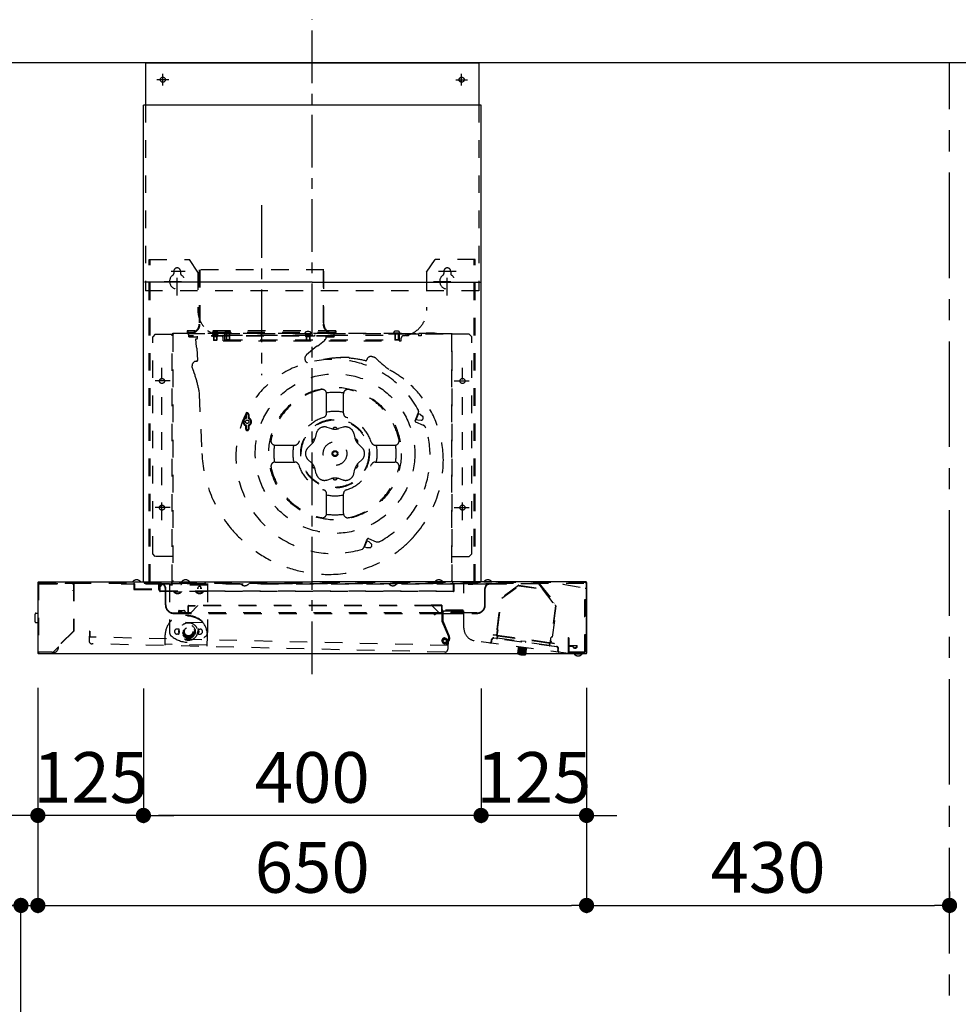
# Model space of a CAD drawing. Extents: x 27948 to 54421, y -22053 to -13183.
# Drawn here: x 33201 to 34313, y -18588 to -17421 of the extents above; entities that cross this region are included whole.
import ezdxf

# ---------------------------------------------------------------- set-up
doc = ezdxf.new("R2010")
doc.units = 0
doc.header["$LTSCALE"] = 50
doc.header["$MEASUREMENT"] = 0
for name, pattern in [('CENTER', [2, 1.25, -0.25, 0.25, -0.25]), ('HIDDEN', [0.375, 0.25, -0.125]), ('STYLE_03', [0.416641, 0.208282, -0.208359])]:
    doc.linetypes.add(name, pattern=pattern)
doc.layers.get('0').update_dxf_attribs({"linetype": 'CONTINUOUS'})
doc.layers.get('DEFPOINTS').update_dxf_attribs({"color": 146, "linetype": 'CONTINUOUS'})
for name, color, linetype in [('111-壁仕上', 3, 'CONTINUOUS'), ('150-機器', 8, 'CONTINUOUS'), ('166-寸法B', 11, 'CONTINUOUS')]:
    doc.layers.add(name, color=color, linetype=linetype)
doc.styles.add('KH001', font='msgothic.ttc')
doc.dimstyles.new('KH1xx030', dxfattribs={"dimscale": 30, "dimtxt": 2, "dimasz": 0.6, "dimexe": 0.3, "dimexo": 1.2, "dimgap": 0.5, "dimtad": 3, "dimdec": 1, "dimdsep": 46, "dimlunit": 6, "dimtxsty": 'KH001', "dimblk": 'DOT', "dimcen": 1, "dimdle": 1, "dimclrd": 256, "dimclre": 256, "dimclrt": 256, "dimadec": 0, "dimazin": 0, "dimtfac": 1, "dimtdec": 1, "dimtix": 1, "dimtmove": 2, "dimatfit": 3, "dimldrblk": 'CLOSEDBLANK', "dimfxl": 1, "dimtolj": 1, "dimtzin": 0, "dimlwd": -1, "dimlwe": -1, "dimarcsym": 0})

# ---------------------------------------------------------------- blocks, each defined once
blk = doc.blocks.new('_Dot')
at = {"color": 0, "linetype": 'ByBlock', "lineweight": -2}
blk.add_line((-0.5, 0), (-1, 0), dxfattribs=at)
at = {"color": 0, "linetype": 'ByBlock', "const_width": 0.5}
blk.add_lwpolyline([(-0.25, 0, 1), (0.25, 0, 1)], format="xyb", close=True, dxfattribs=at)
blk = doc.blocks.new('*D235')
at = {"layer": '166-寸法B', "transparency": 16777216}
for p, q in [((33347.7, -18213.5), (33347.7, -18373)), ((33747.7, -18213.5), (33747.7, -18373)), ((33729.7, -18364), (33365.7, -18364))]:
    blk.add_line(p, q, dxfattribs=at)
at = {"layer": 'DEFPOINTS', "color": 0, "transparency": 16777216}
for p in [(33347.7, -18177.5), (33747.7, -18177.5), (33347.7, -18364)]:
    blk.add_point(p, dxfattribs=at)
at = {"layer": '166-寸法B', "transparency": 16777216, "xscale": 18, "yscale": 18, "zscale": 18, "rotation": 180}
blk.add_blockref('_Dot', (33347.7, -18364), dxfattribs=at)
at = {"layer": '166-寸法B', "transparency": 16777216, "xscale": 18, "yscale": 18, "zscale": 18}
blk.add_blockref('_Dot', (33747.7, -18364), dxfattribs=at)
at = {"layer": '166-寸法B', "transparency": 16777216, "insert": (33547.7, -18319), "char_height": 60, "attachment_point": 5, "style": 'KH001'}
blk.add_mtext('\\A1;400', dxfattribs=at)
blk = doc.blocks.new('_ClosedBlank')
at = {"color": 0, "linetype": 'ByBlock', "lineweight": -2}
for p, q in [((-1, 0.167), (0, 0)), ((-1, 0.167), (-1, -0.167)), ((0, 0), (-1, -0.167))]:
    blk.add_line(p, q, dxfattribs=at)
blk = doc.blocks.new('*D236')
at = {"layer": '166-寸法B', "transparency": 16777216}
for p, q in [((33222.7, -18212.9), (33222.7, -18373)), ((33347.7, -18213.5), (33347.7, -18373)), ((33204.7, -18364), (33186.7, -18364)), ((33347.7, -18364), (33222.7, -18364)), ((33365.7, -18364), (33383.7, -18364))]:
    blk.add_line(p, q, dxfattribs=at)
at = {"layer": 'DEFPOINTS', "color": 0, "transparency": 16777216}
for p in [(33222.7, -18176.9), (33347.7, -18177.5), (33222.7, -18364)]:
    blk.add_point(p, dxfattribs=at)
at = {"layer": '166-寸法B', "transparency": 16777216, "xscale": 18, "yscale": 18, "zscale": 18}
blk.add_blockref('_Dot', (33222.7, -18364), dxfattribs=at)
at = {"layer": '166-寸法B', "transparency": 16777216, "xscale": 18, "yscale": 18, "zscale": 18, "rotation": 180}
blk.add_blockref('_Dot', (33347.7, -18364), dxfattribs=at)
at = {"layer": '166-寸法B', "transparency": 16777216, "insert": (33285.2, -18319), "char_height": 60, "attachment_point": 5, "style": 'KH001'}
blk.add_mtext('\\A1;125', dxfattribs=at)
blk = doc.blocks.new('*D237')
at = {"layer": '166-寸法B', "transparency": 16777216}
for p, q in [((33747.7, -18213.5), (33747.7, -18373)), ((33872.7, -18212.9), (33872.7, -18373)), ((33729.7, -18364), (33711.7, -18364)), ((33872.7, -18364), (33747.7, -18364)), ((33890.7, -18364), (33908.7, -18364))]:
    blk.add_line(p, q, dxfattribs=at)
at = {"layer": 'DEFPOINTS', "color": 0, "transparency": 16777216}
for p in [(33747.7, -18177.5), (33872.7, -18176.9), (33747.7, -18364)]:
    blk.add_point(p, dxfattribs=at)
at = {"layer": '166-寸法B', "transparency": 16777216, "xscale": 18, "yscale": 18, "zscale": 18}
blk.add_blockref('_Dot', (33747.7, -18364), dxfattribs=at)
at = {"layer": '166-寸法B', "transparency": 16777216, "xscale": 18, "yscale": 18, "zscale": 18, "rotation": 180}
blk.add_blockref('_Dot', (33872.7, -18364), dxfattribs=at)
at = {"layer": '166-寸法B', "transparency": 16777216, "insert": (33810.2, -18319), "char_height": 60, "attachment_point": 5, "style": 'KH001'}
blk.add_mtext('\\A1;125', dxfattribs=at)
blk = doc.blocks.new('SNSR-4MA-903L_D')
at = {"layer": '150-機器', "color": 161, "linetype": 'CENTER'}
for p, q in [((0, -24.1), (0, 751.1)), ((-60, 531.4), (-60, 329.9))]:
    blk.add_line(p, q, dxfattribs=at)
at = {"layer": '150-機器', "color": 6, "linetype": 'Continuous'}
for p, q in [((-197.5, 700), (197.5, 700)), ((-197.5, 700), (-197.5, 650)), ((197.5, 700), (197.5, 650)), ((-200, 85), (-200, 650)), ((200, 650), (-200, 650)), ((200, 85), (200, 650)), ((-325, 84.4), (-325, 0.6)), ((-324.4, 85), (0, 85)), ((324.4, 85), (0, 85)), ((325, 84.4), (325, 0.6)), ((324.4, 0), (-324.4, 0))]:
    blk.add_line(p, q, dxfattribs=at)
at = {"layer": '150-機器', "color": 161, "linetype": 'STYLE_03', "ltscale": 2}
for p, q in [((-170, 680), (-184, 680)), ((-177, 673), (-177, 687)), ((170, 680), (184, 680)), ((177, 673), (177, 687)), ((-197.5, 650), (-197.5, 430)), ((197.5, 650), (197.5, 430)), ((-193, 85.4), (-193, 467.1)), ((-193, 467.1), (-145.5, 467.1)), ((-192, 85.4), (-192, 467.1)), ((-135.5, 452.1), (-145.5, 467.1)), ((135.5, 452.1), (145.5, 467.1)), ((193, 467.1), (145.5, 467.1)), ((192, 85.4), (192, 467.1)), ((193, 85.4), (193, 467.1)), ((-160, 424.4), (-160, 465.2)), ((160, 424.4), (160, 465.2)), ((-167.1, 453.1), (-150.6, 453.1)), ((-164, 453.1), (-164, 450.3)), ((-156, 453.1), (-156, 450.3)), ((-135.5, 452.1), (-135.5, 406.7)), ((13.8, 454.6), (-133.8, 454.6)), ((-133.8, 454.6), (-133.8, 390.6)), ((-133, 454.6), (-133, 390.6)), ((13, 454.6), (13, 390.6)), ((13.8, 390.6), (13.8, 454.6)), ((135.5, 452.1), (135.5, 406.7)), ((149.6, 453.1), (170.4, 453.1)), ((156, 453.1), (156, 450.3)), ((164, 453.1), (164, 450.3)), ((-175.5, 441.1), (-145.8, 441.1)), ((143.5, 441.1), (175.5, 441.1)), ((197.5, 430), (-197.5, 430)), ((-186, 378.4), (-189, 375.4)), ((-189, 118.4), (-189, 375.4)), ((-186, 378.4), (-165, 378.4)), ((-165.8, 85), (-165.8, 379)), ((-165.2, 379), (-165.8, 379)), ((-165.2, 379), (-165.2, 379.6)), ((-165.2, 379.6), (165.2, 379.6)), ((-165, 378.4), (-165, 86)), ((164.4, 379), (-164.4, 379)), ((-148, 382.6), (-148, 380.6)), ((28, 382.6), (-148, 382.6)), ((-147.2, 382.6), (-147.2, 380.6)), ((27, 380.4), (-147, 380.4)), ((27, 379.6), (-147, 379.6)), ((-146, 376.7), (-146, 378.4)), ((26, 376.7), (-146, 376.7)), ((-146, 376.1), (-146, 376.7)), ((26, 376.1), (-146, 376.1)), ((-146, 375.6), (-146, 376.1)), ((-146, 375.6), (-135.8, 375.6)), ((-136, 375.6), (-136.1, 376.1)), ((-135.8, 374.1), (-135.9, 376.1)), ((-118.5, 379), (-118.4, 379.8)), ((-118.4, 379.8), (-118.4, 380.1)), ((-117.3, 377.9), (-117.3, 377.6)), ((-112.7, 377.6), (-117.3, 377.6)), ((-117.3, 375.6), (-117.3, 375.3)), ((-112.7, 375.3), (-117.3, 375.3)), ((-117, 377.6), (-117, 371.4)), ((-116.6, 377.6), (-116.6, 371)), ((-113.4, 377.6), (-113.4, 371)), ((-113, 377.6), (-113, 371.4)), ((-112.7, 377.9), (-112.7, 377.6)), ((-112.7, 375.6), (-112.7, 375.3)), ((-111.6, 380.1), (-111.6, 379.8)), ((-111.6, 379.8), (-111.5, 379)), ((-105.5, 370.7), (-105.5, 373.9)), ((-103.5, 379.6), (-103.4, 380.7)), ((-96.5, 379.6), (-103.5, 379.6)), ((-103.5, 370.7), (-103.5, 378.4)), ((-103.5, 377.4), (103.5, 377.4)), ((-102, 379.6), (-102, 372)), ((-101.6, 379.6), (-101.6, 371.6)), ((-98.4, 379.6), (-98.4, 371.6)), ((-98, 379.6), (-98, 372)), ((-96.6, 380.7), (-96.5, 379.6)), ((-8.5, 379), (-8.4, 379.8)), ((-8.4, 379.8), (-8.4, 380.1)), ((-7.3, 377.9), (-7.3, 377.6)), ((-2.7, 377.6), (-7.3, 377.6)), ((-7.3, 375.6), (-7.3, 375.3)), ((-2.7, 375.3), (-7.3, 375.3)), ((-7, 379), (-7, 371.4)), ((-6.6, 379), (-6.6, 371)), ((-3.4, 379), (-3.4, 371)), ((-3, 379), (-3, 371.4)), ((-2.7, 377.9), (-2.7, 377.6)), ((-2.7, 375.6), (-2.7, 375.3)), ((-2.6, 376.6), (-2.6, 376.1)), ((2.6, 376.1), (-2.6, 376.1)), ((-1.6, 380.1), (-1.6, 379.8)), ((-1.6, 379.8), (-1.5, 379)), ((2.6, 376.6), (2.6, 376.1)), ((16.1, 376.1), (16.1, 372.9)), ((16.1, 375.6), (26, 375.6)), ((16.3, 376.1), (16.3, 375.6)), ((26, 376.7), (26, 378.4)), ((26, 376.7), (26, 376.1)), ((26, 375.6), (26, 376.1)), ((27.2, 382.6), (27.2, 380.6)), ((28, 382.6), (28, 380.6)), ((111, 378.4), (85, 378.4)), ((95, 379.8), (95, 378.4)), ((95, 379.8), (105, 379.8)), ((96.5, 379.6), (96.6, 380.7)), ((103.5, 379.6), (96.5, 379.6)), ((98, 379.6), (98, 372)), ((98.4, 379.6), (98.4, 371.6)), ((101.6, 379.6), (101.6, 371.6)), ((102, 379.6), (102, 372)), ((103.4, 380.7), (103.5, 379.6)), ((103.5, 370.7), (103.5, 378.4)), ((105, 379.8), (105, 378.4)), ((105.5, 370.7), (105.5, 373.9)), ((111, 378.4), (111, 376.4)), ((114, 376.4), (111, 376.4)), ((114, 378.4), (114, 376.4)), ((126, 378.4), (114, 378.4)), ((126, 378.4), (126, 376.4)), ((129, 376.4), (126, 376.4)), ((129, 378.4), (129, 376.4)), ((155, 378.4), (129, 378.4)), ((135, 379.8), (135, 378.4)), ((145, 379.8), (135, 379.8)), ((145, 379.8), (145, 378.4)), ((186, 378.4), (165, 378.4)), ((165, 378.4), (165, 86)), ((165.2, 379), (165.2, 379.6)), ((165.2, 379), (165.8, 379)), ((165.8, 337.8), (165.8, 379)), ((186, 378.4), (189, 375.4)), ((189, 118.4), (189, 375.4)), ((-137.2, 363), (-137.7, 373)), ((-137.7, 373), (-136.7, 373)), ((-136.6, 362.1), (-135.9, 347.5)), ((-113, 371.4), (-117, 371.4)), ((-117, 371.4), (-116.6, 371)), ((-113.4, 371), (-116.6, 371)), ((-113, 371.4), (-113.4, 371)), ((-105.5, 370.7), (105.5, 370.7)), ((-103.5, 371.7), (103.5, 371.7)), ((-98, 372), (-102, 372)), ((-102, 372), (-101.6, 371.6)), ((-98.4, 371.6), (-101.6, 371.6)), ((-98, 372), (-98.4, 371.6)), ((-3, 371.4), (-7, 371.4)), ((-7, 371.4), (-6.6, 371)), ((5.6, 364.2), (-6.7, 353.9)), ((-3.4, 371), (-6.6, 371)), ((-3, 371.4), (-3.4, 371)), ((14.4, 370.7), (6.7, 364.3)), ((14.7, 371.7), (16.1, 372.9)), ((102, 372), (98, 372)), ((98, 372), (98.4, 371.6)), ((101.6, 371.6), (98.4, 371.6)), ((102, 372), (101.6, 371.6)), ((43.6, 350.8), (33.6, 351.1)), ((-178, 158.2), (-178, 338.7)), ((-142.2, 339.1), (-142.3, 341.2)), ((178, 158.2), (178, 338.7)), ((165.8, 85), (165.8, 337.8)), ((-168.3, 323.1), (-185.9, 323.1)), ((168.3, 323.1), (185.9, 323.1)), ((-134.3, 312.1), (-134.1, 307.5)), ((-134.1, 307.5), (-130.7, 237.2)), ((17, 299.3), (17, 308)), ((37, 299.3), (37, 308)), ((17, 284.8), (17, 299.3)), ((37, 284.8), (37, 299.3)), ((-78.8, 279.6), (-78.8, 283.5)), ((-78, 279.4), (-78, 283.5)), ((-76, 283.5), (-76, 279.4)), ((-75.2, 283.5), (-75.2, 279.6)), ((122.7, 278), (125.5, 284.9)), ((123.1, 277.4), (126.1, 284.8)), ((125.4, 284.8), (126, 284.6)), ((125.5, 284.9), (125.9, 285.9)), ((125.5, 285.1), (126.1, 284.8)), ((126, 284.6), (127.9, 283.8)), ((127.9, 283.8), (130.9, 281.2)), ((-78.8, 266.1), (-78.8, 270)), ((-78, 266.1), (-78, 270.1)), ((-76, 270.1), (-76, 266.1)), ((-75.2, 270), (-75.2, 266.1)), ((17.4, 268.3), (22.7, 266.7)), ((36.6, 268.3), (31.3, 266.7)), ((121.8, 275.9), (122.7, 278)), ((122.4, 274.6), (131.5, 270.9)), ((122.5, 277.6), (123.1, 277.4)), ((122.6, 277.9), (123.2, 277.6)), ((123.2, 277.6), (125, 276.9)), ((125, 276.9), (129.1, 276.7)), ((131.3, 278.4), (131.1, 277.9)), ((131.3, 278.4), (131.5, 278.9)), ((4.8, 261), (3.5, 255.6)), ((49.2, 261), (50.5, 255.6)), ((-43.9, 247.1), (-35.3, 247.1)), ((-35.3, 247.1), (-20.7, 247.1)), ((-4.9, 244.3), (-0.8, 248.1)), ((58.8, 244.3), (54.8, 248.1)), ((74.7, 247.1), (89.3, 247.1)), ((89.3, 247.1), (97.9, 247.1)), ((-43.9, 227.1), (-35.3, 227.1)), ((-35.3, 227.1), (-20.7, 227.1)), ((-4.9, 229.8), (-0.8, 226)), ((58.8, 229.8), (54.8, 226)), ((74.7, 227.1), (89.3, 227.1)), ((89.3, 227.1), (97.9, 227.1)), ((4.8, 213.1), (3.5, 218.5)), ((49.2, 213.1), (50.5, 218.5)), ((17.4, 205.8), (22.7, 207.4)), ((36.6, 205.8), (31.3, 207.4)), ((17, 174.8), (17, 189.4)), ((37, 174.8), (37, 189.4)), ((-168.3, 173.1), (-185.9, 173.1)), ((17, 166.1), (17, 174.8)), ((37, 166.1), (37, 174.8)), ((168.3, 173.1), (185.9, 173.1)), ((61.6, 126.8), (64.4, 133.8)), ((62.1, 126.5), (65.1, 133.9)), ((64.4, 133.8), (65.3, 135.9)), ((64.5, 134.1), (65.1, 133.9)), ((64.5, 133.9), (65, 133.7)), ((65, 133.7), (66.9, 132.9)), ((66.6, 136.4), (75.7, 132.7)), ((66.9, 132.9), (69.9, 130.3)), ((-186, 115.4), (-189, 118.4)), ((61.2, 125.9), (61.6, 126.8)), ((61.6, 126.9), (62.2, 126.7)), ((61.6, 126.7), (62.1, 126.5)), ((62.2, 126.7), (64.1, 125.9)), ((64.1, 125.9), (68.1, 125.7)), ((70.3, 127.5), (70.1, 127)), ((70.3, 127.5), (70.5, 128)), ((186, 115.4), (189, 118.4)), ((-165, 115.4), (-186, 115.4)), ((165, 115.4), (186, 115.4)), ((-192, 94.4), (-193, 94.4)), ((192, 94.4), (193, 94.4)), ((-324.4, 84.4), (-324.4, 0.6)), ((-324.4, 84.4), (0, 84.4)), ((-324.2, 84.4), (-324.2, 83.6)), ((-324.2, 83.6), (323.7, 83.6)), ((-323.4, 82.9), (-284, 82.9)), ((-322, 83.1), (-322.2, 82.9)), ((-322, 83.1), (-283, 83.1)), ((-321.2, 84.4), (-321.2, 83.6)), ((-292.5, 83.6), (-283, 83.6)), ((-292.5, 83.6), (-292.5, 83.1)), ((-283, 83.1), (-283, 26.9)), ((-282.5, 83.1), (-282.5, 26.7)), ((-226.5, 83.6), (-226.5, 82.8)), ((-226.5, 82.8), (-211.5, 82.8)), ((-212.7, 85.3), (-212.7, 85)), ((-212.7, 85.3), (-203.3, 85.3)), ((-211.5, 82.8), (-211.5, 76.8)), ((-210.7, 82.8), (-210.7, 76.8)), ((-203.3, 85), (-203.3, 85.3)), ((-197, 82.3), (-197, 82.8)), ((-43.9, 82.8), (-197, 82.8)), ((-179, 82.3), (-197, 82.3)), ((-182.3, 82.8), (-182.3, 76.8)), ((-181.5, 82.8), (-181.5, 76.8)), ((-181, 74.6), (-181, 82.3)), ((-180.2, 73.8), (-180.2, 82.3)), ((-180.2, 79.3), (-177.2, 82.3)), ((210, 82.3), (-179, 82.3)), ((-171.5, 83.6), (-171.5, 82.8)), ((-170.5, 83.6), (-170.5, 82.3)), ((-169, 82.1), (-169, 25)), ((-124, 82.1), (-169, 82.1)), ((-166.2, 82.5), (-166.8, 83.6)), ((-166.1, 84), (-165.5, 82.9)), ((-155.5, 82.9), (-165.5, 82.9)), ((-154.9, 84), (-155.5, 82.9)), ((-154.8, 82.5), (-154.2, 83.6)), ((-154.7, 85.3), (-154.7, 85)), ((-154.7, 85.3), (-145.3, 85.3)), ((-145.3, 85), (-145.3, 85.3)), ((-138.2, 82.5), (-138.8, 83.6)), ((-138.1, 84), (-137.5, 82.9)), ((-137.5, 82.9), (-127.5, 82.9)), ((-126.9, 84), (-127.5, 82.9)), ((-126.8, 82.5), (-126.2, 83.6)), ((-124, 82.1), (-124, 25)), ((-84.7, 82.8), (-84.7, 83.1)), ((-75.3, 83.1), (-75.3, 82.8)), ((268.1, 82.8), (-43.9, 82.8)), ((324.4, 84.4), (0, 84.4)), ((90.8, 82.8), (90.8, 83.1)), ((100.2, 83.1), (100.2, 82.8)), ((145.3, 85.3), (154.7, 85.3)), ((145.3, 85), (145.3, 85.3)), ((154.7, 85), (154.7, 85.3)), ((164.2, 83.6), (164.2, 82.8)), ((166, 84.4), (166, 83.6)), ((167.2, 73.8), (167.2, 83.6)), ((168, 74.6), (168, 82.8)), ((179.7, 30.2), (179.7, 82.3)), ((180.7, 83.6), (180.7, 82.8)), ((184.7, 82.3), (190.2, 82.3)), ((190.2, 82.8), (190.2, 82.3)), ((203.3, 85.3), (203.3, 85)), ((203.3, 85.3), (212.7, 85.3)), ((230, 82.3), (210, 82.3)), ((212.7, 85), (212.7, 85.3)), ((230, 82.3), (230, 82.8)), ((268.1, 82.8), (287.9, 57.7)), ((268.8, 83.3), (288.6, 58.1)), ((296.7, 82.8), (296.7, 82.3)), ((296.7, 82.3), (323.2, 77.8)), ((323.6, 2.3), (323.6, 82.8)), ((323.7, 84.4), (323.7, 83.6)), ((324.4, 84.4), (324.4, 0.6)), ((-210.7, 76.8), (-182.3, 76.8)), ((-210.7, 76), (-182.3, 76)), ((-181, 79.3), (-180.2, 79.3)), ((-180.2, 74.6), (-123.8, 74.6)), ((167.2, 73.8), (-180.2, 73.8)), ((-174, 57.8), (-174, 77.2)), ((-173.5, 57.8), (-173.5, 77.2)), ((-124, 81.1), (-169, 81.1)), ((-164.2, 73.5), (-164.2, 73.8)), ((-164.2, 73.5), (-154.8, 73.5)), ((-154.8, 73.8), (-154.8, 73.5)), ((-138.2, 73.5), (-138.2, 73.8)), ((-138.2, 73.5), (-128.8, 73.5)), ((-135.5, 76.9), (-135.5, 77.8)), ((-135.1, 76.9), (-135.1, 79)), ((-131.9, 76.9), (-131.9, 79)), ((-131.5, 77.8), (-131.5, 76.9)), ((-128.8, 73.8), (-128.8, 73.5)), ((-123.8, 74.6), (167.2, 74.6)), ((204.5, 57.8), (204.5, 77.3)), ((205, 57.8), (205, 77.2)), ((244.4, 81), (224.2, 66.2)), ((224.6, 65.9), (244.7, 80.6)), ((244.7, 81.1), (272.4, 77.3)), ((244.7, 80.6), (272.2, 76.9)), ((272.2, 76.9), (288.1, 56.6)), ((323.1, 1.8), (323.1, 77.8)), ((219, 28.5), (224.2, 66.2)), ((219.5, 28.5), (224.6, 65.9)), ((286.1, 60), (286.7, 60.5)), ((-328.4, 38), (-328.4, 47)), ((-327.4, 48), (-325, 48)), ((-164, 48.3), (-158.9, 48.3)), ((-164, 47.8), (146.5, 47.8)), ((-150.3, 48.3), (-158.9, 48.3)), ((-158.5, 50.2), (-158.5, 49.1)), ((-157.5, 51.2), (-152.3, 51.2)), ((-154.6, 48.9), (-154.1, 49.1)), ((-150.3, 49.2), (-150.3, 47.8)), ((-147, 48.3), (-150.3, 48.3)), ((-147, 48.3), (-147, 56.6)), ((-146.5, 57.1), (-138.5, 57.1)), ((-146.5, 48.4), (-146.5, 56.6)), ((-146.5, 56.6), (-138.5, 56.6)), ((-144, 48.3), (-146.5, 48.3)), ((-135.8, 56.6), (-144, 48.4)), ((-144, 48.4), (-144, 47.8)), ((147.5, 48.3), (-144, 48.3)), ((-138.5, 56.6), (-138.5, 57.1)), ((141.8, 57.1), (-138.5, 57.1)), ((142.2, 56.7), (-138.5, 56.7)), ((-135.8, 57.1), (-135.8, 56.6)), ((141, 57.8), (141, 57.3)), ((141, 57.8), (153.1, 57.8)), ((141, 57.3), (153, 57.3)), ((141.8, 57.1), (150.5, 48.4)), ((144.7, 46.7), (147.2, 48.2)), ((144.9, 46.3), (144.7, 46.7)), ((144.9, 46.3), (147.5, 47.8)), ((195, 48.3), (147.5, 48.3)), ((147.5, 47.8), (195, 47.8)), ((151, 57.8), (151, 57.3)), ((153, 57.3), (153, 48.4)), ((153.5, 57.4), (153.5, 48.4)), ((153.6, 50.8), (153.6, 39)), ((178.6, 51.8), (154.6, 51.8)), ((154.6, 50.8), (154.6, 39)), ((154.6, 50.8), (178.6, 50.8)), ((154.6, 48.7), (156.6, 50.8)), ((154.6, 50.2), (155.2, 50.8)), ((159.7, 47.3), (159.7, 47.8)), ((179.7, 47.3), (159.7, 47.3)), ((177.1, 50.7), (166.1, 50.7)), ((177.1, 50.2), (166.1, 50.2)), ((166.6, 49.2), (176.6, 49.2)), ((166.6, 48.7), (176.6, 48.7)), ((168.5, 48.7), (168.5, 49.2)), ((174.6, 48.7), (174.6, 49.2)), ((178.6, 50.8), (178.6, 51.8)), ((221.2, 48.4), (218.5, 28.6)), ((221.7, 48.3), (221.2, 48.4)), ((288.1, 56.6), (282.2, 13.3)), ((288.7, 56.7), (282.7, 13.2)), ((287.9, 57.7), (288.6, 58.1)), ((287.9, 57.7), (288.7, 56.7)), ((-327.4, 37), (-325, 37)), ((-168.5, 37.6), (-168, 38.3)), ((-129.2, 36.7), (-168.4, 37.6)), ((-129.2, 36.6), (-129.6, 37.4)), ((153.7, 38.6), (161.5, 20.3)), ((154.6, 39), (162.4, 20.7)), ((154.8, 36), (155.7, 36.4)), ((286.8, 39.4), (284.1, 19.6)), ((286.3, 39.5), (286.8, 39.4)), ((-283, 26.9), (-307.7, 2.2)), ((-282.5, 26.7), (-307.5, 1.7)), ((-264, 26.8), (-264.2, 15.3)), ((-263.4, 26.8), (-264, 26.8)), ((-263.4, 26.8), (-263.5, 19.8)), ((-158.6, 29.3), (-160.1, 29.3)), ((-158.6, 27.3), (-158.6, 25.3)), ((-157.6, 27.3), (-158.6, 27.3)), ((-157.6, 25.3), (-158.6, 25.3)), ((-157.6, 27.3), (-157.6, 25.3)), ((-135.4, 27.3), (-134.4, 27.3)), ((-135.4, 27.3), (-135.4, 25.3)), ((-135.4, 25.3), (-134.4, 25.3)), ((-134.4, 29.3), (-132.9, 29.3)), ((-134.4, 27.3), (-134.4, 25.3)), ((156.7, 31.4), (157.6, 31.8)), ((219, 28.5), (218.1, 22.1)), ((218.5, 28.6), (219.7, 28.4)), ((219.5, 28.5), (218.6, 22)), ((219.7, 28.4), (218.8, 21.5)), ((218.8, 21.5), (219.7, 28.4)), ((160.7, 9.8), (-264.1, 19.8)), ((157.1, 1.9), (-260.8, 11.7)), ((-174.4, 10.3), (-174.2, 22.3)), ((-158.6, 23.3), (-160.1, 23.3)), ((-134.4, 23.3), (-132.9, 23.3)), ((-124.5, 9.1), (-124.2, 21.1)), ((153.7, 14.9), (153.6, 15.3)), ((154.7, 15), (154.6, 15.4)), ((156.7, 18.7), (156.7, 17.7)), ((158.8, 13.7), (157.6, 13.2)), ((159.2, 12.8), (158, 12.3)), ((159.1, 15), (158.9, 9.8)), ((160.3, 16.8), (160.1, 9.8)), ((160.9, 16.8), (160.3, 16.8)), ((160.9, 16.8), (160.6, 5.3)), ((303.4, 0.2), (192.7, 15.3)), ((212.2, 14.7), (212.4, 16.7)), ((212.7, 14.6), (212.9, 16.6)), ((214.3, 22.6), (214.2, 22.1)), ((218.1, 21.6), (214.2, 22.1)), ((218.1, 22.1), (214.3, 22.6)), ((289.5, 8.1), (215.2, 18.3)), ((215.3, 18.8), (218.7, 18.3)), ((216.2, 22.3), (216.2, 21.8)), ((219.1, 20.8), (218.7, 18.3)), ((218.8, 22), (282, 13.3)), ((218.8, 21.5), (282, 12.8)), ((281.5, 12.3), (219.1, 20.8)), ((219.6, 20.7), (219.2, 18.3)), ((280.6, 9.9), (219.2, 18.3)), ((247.6, 15.4), (252.5, 14.8)), ((247.6, 15), (247.6, 15.4)), ((252.4, 14.4), (252.5, 14.8)), ((281, 12.3), (280.6, 9.9)), ((281.5, 12.3), (281.1, 9.8)), ((282, 12.8), (282.9, 19.8)), ((282.7, 13.2), (286.6, 12.7)), ((282.7, 12.8), (286.5, 12.2)), ((284.1, 19.6), (282.9, 19.8)), ((286.6, 12.7), (286.5, 12.2)), ((303.5, 19.1), (304, 19.1)), ((303.5, 0.7), (303.5, 19.1)), ((303.9, 19), (303.9, 0.6)), ((-308.5, 1.8), (-323.4, 1.8)), ((-307.7, 2.2), (-307.4, 1.8)), ((-307.3, 1.4), (-300.7, 8.1)), ((-300.9, 8.3), (-300.7, 8.1)), ((-124.4, 10.1), (-174.4, 11.3)), ((243.9, 6.8), (243, 0.4)), ((243, 0.4), (252.9, -1)), ((243.4, 0.3), (244.3, 6.8)), ((243.9, 6.8), (244.5, 7.2)), ((243.9, 6.8), (253.8, 5.5)), ((243.9, 0.2), (244.8, 6.7)), ((244.1, 8.3), (244, 7.3)), ((253.9, 5.9), (244, 7.3)), ((244.5, 0.2), (245.4, 6.6)), ((245.1, 0.1), (246, 6.5)), ((245.8, 0), (246.7, 6.4)), ((246.6, -0.1), (247.5, 6.3)), ((247.5, -0.2), (248.4, 6.2)), ((248.5, -0.4), (249.3, 6.1)), ((249.4, -0.5), (250.2, 5.9)), ((250.2, -0.6), (251, 5.8)), ((250.8, -0.7), (251.7, 5.7)), ((251.4, -0.8), (252.3, 5.7)), ((252, -0.9), (252.9, 5.6)), ((252.5, -0.9), (253.4, 5.5)), ((252.9, -1), (253.8, 5.5)), ((253.8, 5.5), (253.4, 6)), ((254, 6.9), (253.9, 5.9)), ((281.1, 9.8), (289.6, 8.6)), ((290.9, 3.9), (291.2, 5.9)), ((291.4, 3.8), (291.7, 5.8)), ((303, 2.3), (323.6, 2.3)), ((303.4, 0.2), (303.5, 0.7)), ((304, 9.6), (314, 9.6)), ((304, 9.1), (309, 9.1)), ((305, 1.8), (305, 2.3)), ((305, 1.8), (323.1, 1.8)), ((309, 7.7), (309, 9.6)), ((311, 7.2), (312, 7.2)), ((311, 6.8), (312, 6.8)), ((314, 8.2), (312, 7.2)), ((312, 6.8), (314, 7.7)), ((312, 6.8), (312, 7.2)), ((314, 7.7), (314, 9.6)), ((310.3, 0), (310.3, -0.3)), ((319.7, -0.3), (310.3, -0.3)), ((319.7, -0.3), (319.7, 0))]:
    blk.add_line(p, q, dxfattribs=at)
at = {"layer": '150-機器', "linetype": 'Continuous'}
for q in [(-198.8, 440), (198.8, 440)]:
    blk.add_line((0, 440), q, dxfattribs=at)
at = {"layer": '150-機器', "linetype": 'HIDDEN'}
for p, q in [((323.2, 77.8), (323.7, 77.8)), ((-307.3, 1.4), (-307.5, 1.7))]:
    blk.add_line(p, q, dxfattribs=at)
at = {"layer": '150-機器', "color": 161, "linetype": 'STYLE_03', "ltscale": 2}
for points in [[(309, 8.2, 0.199807), (309.2, 7.8, 0.108109), (309.6, 7.5, 0.062857), (310.2, 7.3, 0.047434), (311, 7.2)], [(309, 7.7, 0.199807), (309.2, 7.4, 0.108109), (309.6, 7.1, 0.062857), (310.2, 6.9, 0.047434), (311, 6.8)]]:
    blk.add_lwpolyline(points, format="xyb", dxfattribs=at)
for centre, radius in [((-177, 680), 3), ((177, 680), 3), ((27, 237.1), 94.5), ((-178, 323.1), 3), ((27, 237.1), 78.5), ((178, 323.1), 3), ((-77, 274.8), 2), ((27, 237.1), 40.7), ((27, 237.1), 40), ((27, 237.1), 14), ((27, 237.1), 3.46), ((27, 237.1), 2.5), ((-178, 173.1), 3), ((178, 173.1), 3), ((-146.5, 26.3), 10.5), ((-146.5, 26.3), 8), ((-146.5, 26.3), 7), ((-146.5, 26.3), 6), ((-146.5, 26.3), 5), ((157.1, 15.1), 2)]:
    blk.add_circle(centre, radius, dxfattribs=at)
for centre, radius, start, end in [((-160, 453.1), 4, 0, 180), ((160, 453.1), 4, 0, 180), ((-160, 441.1), 9, 123.0557, 56.9443), ((-166, 450.3), 2, 303.0557, 0), ((-154, 450.3), 2, 180, 236.9443), ((160, 441.1), 9, 123.0557, 56.9443), ((154, 450.3), 2, 303.0557, 0), ((166, 450.3), 2, 180, 236.9443), ((-105.5, 406.7), 30, 180, 231.9433), ((105.5, 406.7), 30, 296.1815, 360), ((-144, 390.6), 11, 270, 360), ((-144, 390.6), 10.2, 311.395, 360), ((24, 390.6), 11, 180, 270), ((24, 390.6), 10.2, 180, 231.6573), ((-164.4, 378.4), 0.6, 90, 180), ((-147, 380.6), 1, 180, 270), ((-147, 380.6), 0.2, 180, 270), ((-144, 390.6), 10.2, 270, 308.3427), ((-144, 390.6), 10.2, 308.3427, 311.395), ((-136.8, 374), 1, 272.7527, 2.7527), ((-105.5, 406.7), 30, 231.9433, 264.7841), ((-117.1, 380), 1.3, 105.8809, 175), ((-117.8, 377.9), 0.48, 0, 90), ((-117.8, 375.6), 0.48, 0, 90), ((-115, 372.6), 9, 74.1191, 105.8809), ((-112.2, 377.9), 0.48, 90, 180), ((-112.2, 375.6), 0.48, 90, 180), ((-112.9, 380), 1.3, 5, 74.1191), ((-108.5, 373.9), 3, 0, 84.7841), ((-102.1, 380.6), 1.3, 105.8809, 175), ((-100, 373.2), 9, 74.1191, 105.8809), ((-97.9, 380.6), 1.3, 5, 74.1191), ((-7.1, 380), 1.3, 105.8809, 175), ((-7.8, 377.9), 0.48, 0, 90), ((-7.8, 375.6), 0.48, 0, 90), ((-5, 372.6), 9, 74.1191, 105.8809), ((-3.4, 376.6), 0.8, 0, 90), ((-2.2, 377.9), 0.48, 90, 180), ((-2.2, 375.6), 0.48, 90, 180), ((-2.9, 380), 1.3, 5, 74.1191), ((3.4, 376.6), 0.8, 90, 180), ((24, 390.6), 10.2, 231.6573, 270), ((27, 380.6), 1, 270, 360), ((27, 380.6), 0.2, 270, 360), ((97.9, 380.6), 1.3, 105.8809, 175), ((100, 373.2), 9, 74.1191, 105.8809), ((102.1, 380.6), 1.3, 5, 74.1191), ((108.5, 373.9), 3, 95.2159, 180), ((105.5, 406.7), 30, 275.2159, 296.1815), ((164.4, 378.4), 0.6, 0, 90), ((-137.6, 362), 1, 2.7527, 69.665), ((6.3, 363.4), 1, 63.2596, 129.6815), ((15.4, 371), 1, 129.6815, 196.1033), ((-3.2, 349.6), 5.6, 129.6815, 242.0374), ((34.4, 244.5), 106.1, 90.7576, 101.5223), ((33, 351.2), 0.65, 270.7576, 358.002), ((44.2, 350.8), 0.65, 178.002, 265.3345), ((34.4, 229.7), 120.8, 76.1516, 85.3345), ((69.5, 347.1), 5, 73.3571, 169.0491), ((34.4, 229.7), 127.5, 71.3935, 73.3571), ((178, 454.4), 146.3, 225.1957, 233.8993), ((-137.3, 341.4), 5, 86.053, 182.7527), ((-277.8, 284.2), 146.3, 18.6549, 22.0584), ((-136.9, 347.4), 1, 266.053, 2.7527), ((24.6, 233.7), 115, 28.3946, 287.6059), ((63.5, 348), 1, 256.1516, 3.2418), ((-277.8, 284.2), 146.3, 11.6136, 18.6549), ((34.4, 229.7), 120.9, 52.1204, 61.6659), ((34.4, 229.7), 120.9, 37.1103, 52.1204), ((-144.3, 311.6), 10, 2.7527, 11.6136), ((27, 237.1), 77.5, 101.9405, 168.0595), ((12, 308), 5, 0, 101.9405), ((27, 237.1), 72.5, 82.0117, 97.9883), ((42, 308), 5, 78.0595, 180), ((27, 237.1), 77.5, 11.9405, 78.0595), ((34.4, 229.7), 120.9, 360, 37.1103), ((-77, 283.5), 1.8, 360, 180), ((-77, 283.5), 1, 360, 180), ((27, 237.1), 45, 107.4576, 162.5424), ((12, 284.8), 5, 287.4576, 0), ((27, 237.1), 50, 78.463, 101.537), ((42, 284.8), 5, 180, 252.5424), ((27, 237.1), 45, 17.4576, 72.5424), ((123.1, 287), 3, 338.0003, 28.3946), ((129.6, 279.7), 2, 338.0003, 49.3875), ((-77, 274.8), 5, 112.6199, 247.3801), ((-77, 274.8), 4.2, 111.1002, 248.8998), ((-79, 279.6), 0.2, 292.6199, 360), ((-79, 270), 0.2, 360, 67.3801), ((-78.8, 279.4), 0.8, 291.1002, 360), ((-78.8, 270.1), 0.8, 360, 68.8998), ((-75.2, 279.4), 0.8, 180, 248.8998), ((-75.2, 270.1), 0.8, 111.1002, 180), ((-77, 274.8), 4.2, 291.1002, 68.8998), ((-75, 279.6), 0.2, 180, 247.3801), ((-75, 270), 0.2, 112.6199, 180), ((-77, 274.8), 5, 292.6199, 67.3801), ((14.5, 258.7), 10, 73.2869, 120), ((39.5, 258.7), 10, 60, 106.7131), ((122.8, 275.5), 1, 158.0003, 248.0003), ((129.2, 278.7), 2, 266.613, 338.0003), ((129.6, 266.2), 5, 17.1847, 68.0003), ((-77, 266.1), 1.8, 180, 360), ((-77, 266.1), 1, 180, 360), ((14.5, 258.7), 10, 120, 166.7131), ((27, 281.1), 15, 253.2869, 286.7131), ((27, 265.1), 3, 24.6243, 155.3757), ((39.5, 258.7), 10, 13.2869, 60), ((24.6, 233.7), 115, 298.8159, 17.1847), ((-43.9, 252.1), 5, 168.0595, 270), ((27, 237.1), 72.5, 172.0117, 187.9883), ((27, 237.1), 50, 168.463, 191.537), ((-20.7, 252.1), 5, 270, 342.5424), ((-11.1, 259.1), 15, 313.2869, 346.7131), ((2.7, 251.1), 3, 84.6243, 215.3757), ((65.1, 259.1), 15, 193.2869, 226.7131), ((51.2, 251.1), 3, 324.6243, 95.3757), ((74.7, 252.1), 5, 197.4576, 270), ((27, 237.1), 50, 348.463, 11.537), ((97.9, 252.1), 5, 270, 11.9405), ((27, 237.1), 72.5, 352.0117, 7.9883), ((19.6, 244.5), 150.5, 182.7527, 219.0731), ((2, 237.1), 10, 133.2869, 180), ((2, 237.1), 10, 180, 226.7131), ((52, 237.1), 10, 0, 46.7131), ((52, 237.1), 10, 313.2869, 0), ((-43.9, 222.1), 5, 90, 191.9405), ((-20.7, 222.1), 5, 17.4576, 90), ((27, 237.1), 45, 197.4576, 252.5424), ((-11.1, 215.1), 15, 13.2869, 46.7131), ((2.7, 223.1), 3, 144.6243, 275.3757), ((27, 237.1), 45, 287.4576, 342.5424), ((65.1, 215.1), 15, 133.2869, 166.7131), ((51.2, 223.1), 3, 264.6243, 35.3757), ((74.7, 222.1), 5, 90, 162.5424), ((97.9, 222.1), 5, 348.0595, 90), ((19.6, 229.7), 135.7, 318.1514, 360), ((27, 237.1), 77.5, 191.9405, 258.0595), ((14.5, 215.4), 10, 193.2869, 240), ((27, 237.1), 77.5, 281.9405, 348.0595), ((39.5, 215.4), 10, 300, 346.7131), ((14.5, 215.4), 10, 240, 286.7131), ((27, 193.1), 15, 73.2869, 106.7131), ((27, 209.1), 3, 204.6243, 335.3757), ((39.5, 215.4), 10, 253.2869, 300), ((12, 189.4), 5, 0, 72.5424), ((27, 237.1), 50, 258.463, 281.537), ((42, 189.4), 5, 107.4576, 180), ((12, 166.1), 5, 258.0595, 0), ((27, 237.1), 72.5, 262.0117, 277.9883), ((42, 166.1), 5, 180, 281.9405), ((19.6, 244.5), 150.5, 219.0731, 270), ((66.2, 135.5), 1, 68.0003, 158.0003), ((68.6, 128.8), 2, 338.0003, 49.3875), ((77.6, 137.4), 5, 248.0003, 298.8159), ((19.6, 229.7), 135.7, 307.1755, 315.096), ((19.6, 229.7), 135.7, 315.096, 318.1514), ((19.6, 229.7), 135.7, 270, 307.1755), ((58.4, 127), 3, 287.6059, 338.0003), ((68.2, 127.7), 2, 266.613, 338.0003), ((-323.4, 81.9), 1, 90, 180), ((-284, 81.9), 1, 360, 90), ((-283, 83.1), 0.5, 360, 90), ((-208, 81.4), 6.12, 39.8328, 140.1672), ((-211.5, 82.8), 0.8, 360, 90), ((-181.5, 82.8), 0.8, 90, 180), ((-179, 77.3), 5.5, 0, 90), ((-179, 77.3), 5, 0, 90), ((-166.8, 83.6), 0.8, 30, 90), ((-165.5, 82.9), 0.8, 210, 270), ((-155.5, 82.9), 0.8, 270, 330), ((-154.2, 83.6), 0.8, 90, 150), ((-150, 81.4), 6.12, 39.8328, 140.1672), ((-138.8, 83.6), 0.8, 30, 90), ((-137.5, 82.9), 0.8, 210, 270), ((-127.5, 82.9), 0.8, 270, 330), ((-126.2, 83.6), 0.8, 90, 150), ((-80, 86.7), 6.12, 219.8328, 320.1672), ((95.5, 86.7), 6.12, 219.8328, 320.1672), ((150, 81.4), 6.12, 39.8328, 140.1672), ((180.2, 82.3), 0.5, 90, 180), ((208, 81.4), 6.12, 39.8328, 140.1672), ((210, 77.3), 5.5, 90, 180), ((210, 77.3), 5, 90, 180), ((268.1, 82.8), 0.8, 38.2035, 90), ((-284, 75.3), 1, 315, 360), ((-282.4, 71.1), 2, 92.2052, 106.7668), ((-210.7, 76.8), 0.8, 180, 270), ((-182.3, 76.8), 0.8, 270, 360), ((-180.2, 74.6), 0.8, 180, 270), ((-159.5, 77.4), 6.12, 219.8328, 320.1672), ((-133.5, 77.4), 6.12, 219.8328, 320.1672), ((-133.5, 77.8), 2, 90, 180), ((-133.5, 77.8), 2, 0, 90), ((167.2, 74.6), 0.8, 270, 360), ((244.7, 80.6), 0.5, 82.2122, 126.2469), ((-327.4, 47), 1, 90.2728, 180), ((-164, 57.8), 10, 180, 270), ((-164, 57.8), 9.5, 180, 270), ((-158.9, 48.5), 0.2, 270, 351.1501), ((-158.9, 48.5), 0.7, 270, 351.1501), ((-156.3, 48.1), 2.4, 24.3157, 171.1501), ((-157.5, 50.2), 1, 90, 180), ((-156.3, 48.1), 1.9, 24.3157, 171.1501), ((-152.3, 49.2), 2, 360, 90), ((-147.1, 48.4), 0.6, 270, 0), ((-146.5, 56.6), 0.5, 90, 180), ((147.5, 47.8), 0.5, 90, 120), ((153.6, 48.4), 0.6, 180, 270), ((153.1, 57.4), 0.4, 360, 90), ((154.6, 50.8), 1, 90, 180), ((163.7, 49.3), 1.5, 270, 0), ((163.7, 49.3), 1, 270, 0), ((166.1, 49.3), 1.4, 90, 180), ((164.7, 49.3), 1, 270, 321.3178), ((164.7, 49.3), 1.5, 270, 321.3178), ((166.1, 49.3), 0.9, 90, 180), ((166.6, 47.8), 1.4, 90, 141.3178), ((166.6, 47.8), 0.9, 90, 141.3178), ((176.6, 47.8), 1.4, 38.6822, 90), ((176.6, 47.8), 0.9, 38.6822, 90), ((177.1, 49.3), 1.4, 360, 90), ((177.1, 49.3), 0.9, 360, 90), ((178.5, 49.3), 1.5, 218.6822, 270), ((178.5, 49.3), 1, 218.6822, 270), ((179.5, 49.3), 1.5, 180, 270), ((179.5, 49.3), 1, 180, 270), ((195, 57.8), 10, 270, 360), ((195, 57.8), 9.5, 270, 360), ((-327.4, 38), 1, 180, 269.7272), ((-149.2, 21.7), 25, 140.3387, 178.6549), ((-149.3, 15.3), 29.4, 46.7472, 130.5625), ((-163.8, 35.5), 5, 126.5817, 146.918), ((-149.3, 16), 29.4, 50.728, 126.5817), ((-133.9, 34.8), 5, 30.3918, 50.728), ((-149.2, 21.7), 25, 358.6549, 36.971), ((154.6, 39), 1, 180, 203), ((-164, 25), 5, 180, 229.5979), ((-160.1, 26.3), 3, 90, 270), ((-158.6, 28.3), 1, 270, 90), ((-158.6, 24.3), 1, 270, 90), ((-134.4, 28.3), 1, 90, 270), ((-134.4, 24.3), 1, 90, 270), ((-132.9, 26.3), 3, 270, 90), ((-129, 25), 5, 310.4021, 360), ((194.7, 30.2), 15, 180, 262.2122), ((-260.8, 15.2), 3.5, 178.6549, 268.6549), ((-146.5, 45.6), 32, 229.5979, 310.4021), ((156.7, 15.6), 3.1, 90.4856, 185), ((156.8, 15.2), 3.1, 185, 293), ((157.1, 15.1), 3.2, 358.6549, 307.3371), ((156.7, 15.6), 2.1, 90.2406, 185), ((156.8, 15.2), 2.1, 185, 293), ((156.9, 18.3), 5, 293, 23), ((156.9, 18.3), 6, 293, 23), ((210.7, 14.9), 2, 262.2122, 352.2122), ((210.7, 14.9), 1.5, 262.2122, 352.2122), ((214.9, 16.3), 2.5, 82.2122, 172.2122), ((214.9, 16.3), 2, 82.2122, 172.2122), ((218.1, 22.1), 0.5, 262.2122, 352.2122), ((218.7, 18.3), 0.5, 262.2122, 352.2122), ((247, 15.1), 0.64, 262.2122, 352.2122), ((253.1, 14.3), 0.64, 172.2122, 262.2122), ((282.7, 13.2), 0.5, 172.2122, 262.2122), ((-323.4, 2.8), 1, 180, 270), ((-308.5, 2.8), 1, 270, 322.422), ((-306.8, 7.5), 6.12, 264.8328, 5.1672), ((157.1, 5.4), 3.5, 268.6549, 358.6549), ((249.6, 11.6), 13, 239.5923, 284.8321), ((281.1, 9.8), 0.5, 172.2122, 262.2122), ((289.2, 6.2), 2, 352.2122, 82.2122), ((289.2, 6.2), 2.5, 352.2122, 82.2122), ((292.9, 3.6), 2, 172.2122, 262.2122), ((292.9, 3.6), 1.5, 172.2122, 262.2122), ((303.5, 0.7), 0.5, 262.1014, 360), ((304, 9.1), 0.5, 90, 180), ((315, 3.6), 6.12, 219.8328, 320.1672)]:
    blk.add_arc(centre, radius, start, end, dxfattribs=at)
at = {"layer": '150-機器', "color": 6, "linetype": 'Continuous'}
for centre, start, end in [((-324.4, 84.4), 90, 180), ((324.4, 84.4), 360, 90), ((-324.4, 0.6), 180, 270), ((324.4, 0.6), 270, 360)]:
    blk.add_arc(centre, 0.6, start, end, dxfattribs=at)
blk = doc.blocks.new('*D238')
at = {"layer": '166-寸法B', "transparency": 16777216}
for p, q in [((33872.7, -18212.9), (33872.7, -18479.6)), ((34302.7, -18454), (34302.7, -18479.6)), ((33890.7, -18470.6), (34284.7, -18470.6))]:
    blk.add_line(p, q, dxfattribs=at)
at = {"layer": 'DEFPOINTS', "color": 0, "transparency": 16777216}
for p in [(33872.7, -18176.9), (34302.7, -18418), (34302.7, -18470.6)]:
    blk.add_point(p, dxfattribs=at)
at = {"layer": '166-寸法B', "transparency": 16777216, "xscale": 18, "yscale": 18, "zscale": 18, "rotation": 180}
blk.add_blockref('_Dot', (33872.7, -18470.6), dxfattribs=at)
at = {"layer": '166-寸法B', "transparency": 16777216, "xscale": 18, "yscale": 18, "zscale": 18}
blk.add_blockref('_Dot', (34302.7, -18470.6), dxfattribs=at)
at = {"layer": '166-寸法B', "transparency": 16777216, "insert": (34087.7, -18425.6), "char_height": 60, "attachment_point": 5, "style": 'KH001'}
blk.add_mtext('\\A1;430', dxfattribs=at)
blk = doc.blocks.new('*D239')
at = {"layer": '166-寸法B', "transparency": 16777216}
for p, q in [((33222.7, -18212.9), (33222.7, -18479.6)), ((33872.7, -18212.9), (33872.7, -18479.6)), ((33240.7, -18470.6), (33854.7, -18470.6))]:
    blk.add_line(p, q, dxfattribs=at)
at = {"layer": 'DEFPOINTS', "color": 0, "transparency": 16777216}
for p in [(33222.7, -18176.9), (33872.7, -18176.9), (33872.7, -18470.6)]:
    blk.add_point(p, dxfattribs=at)
at = {"layer": '166-寸法B', "transparency": 16777216, "xscale": 18, "yscale": 18, "zscale": 18, "rotation": 180}
blk.add_blockref('_Dot', (33222.7, -18470.6), dxfattribs=at)
at = {"layer": '166-寸法B', "transparency": 16777216, "xscale": 18, "yscale": 18, "zscale": 18}
blk.add_blockref('_Dot', (33872.7, -18470.6), dxfattribs=at)
at = {"layer": '166-寸法B', "transparency": 16777216, "insert": (33547.7, -18425.6), "char_height": 60, "attachment_point": 5, "style": 'KH001'}
blk.add_mtext('\\A1;650', dxfattribs=at)
blk = doc.blocks.new('*D240')
at = {"layer": '166-寸法B', "transparency": 16777216}
for p, q in [((33222.7, -18212.9), (33222.7, -18479.6)), ((33202.7, -18976.5), (33202.7, -18461.6)), ((33055.3, -18470.6), (33202.7, -18470.6)), ((33184.7, -18470.6), (33166.7, -18470.6)), ((33202.7, -18470.6), (33222.7, -18470.6)), ((33202.7, -18470.6), (33222.7, -18470.6)), ((33240.7, -18470.6), (33258.7, -18470.6))]:
    blk.add_line(p, q, dxfattribs=at)
at = {"layer": 'DEFPOINTS', "color": 0, "transparency": 16777216}
for p in [(33222.7, -18176.9), (33222.7, -18470.6), (33202.7, -19012.5)]:
    blk.add_point(p, dxfattribs=at)
at = {"layer": '166-寸法B', "transparency": 16777216, "xscale": 18, "yscale": 18, "zscale": 18}
blk.add_blockref('_Dot', (33202.7, -18470.6), dxfattribs=at)
at = {"layer": '166-寸法B', "transparency": 16777216, "xscale": 18, "yscale": 18, "zscale": 18, "rotation": 180}
blk.add_blockref('_Dot', (33222.7, -18470.6), dxfattribs=at)
at = {"layer": '166-寸法B', "transparency": 16777216, "insert": (33106, -18425.6), "char_height": 60, "attachment_point": 5, "style": 'KH001'}
blk.add_mtext('\\A1;20', dxfattribs=at)

msp = doc.modelspace()

# ---------------------------------------------------------------- linework, layer by layer
at = {"layer": '111-壁仕上', "ltscale": 2}
msp.add_line((34570.09, -17472.51), (32997.39, -17472.51), dxfattribs=at)
at = {"layer": '111-壁仕上', "color": 253, "linetype": 'CENTER', "ltscale": 2}
msp.add_line((34302.7, -20727.49), (34302.7, -17472.51), dxfattribs=at)

# ---------------------------------------------------------------- block references
at = {"layer": '150-機器'}
msp.add_blockref('SNSR-4MA-903L_D', (33547.73, -18172.51), dxfattribs=at)

# ---------------------------------------------------------------- dimensions: what is measured, and where the dimension line sits
at = {"layer": '166-寸法B'}
dim = msp.add_linear_dim(base=(33222.73, -18470.59), p1=(33202.7, -19012.51), p2=(33222.73, -18176.91), dimstyle='KH1xx030', override={"dimtmove": 1}, dxfattribs=at)
dim.commit()
dim.dimension.update_dxf_attribs({"geometry": '*D240', "text_midpoint": (33105.96, -18476.19), "dimtype": 128})
for base, p1, p2, picture, middle in [((33222.73, -18364.03), (33347.73, -18177.51), (33222.73, -18176.91), '*D236', (33285.23, -18319.03)), ((33347.73, -18364.03), (33747.73, -18177.51), (33347.73, -18177.51), '*D235', (33547.73, -18319.03)), ((33747.73, -18364.03), (33872.73, -18176.91), (33747.73, -18177.51), '*D237', (33810.23, -18319.03)), ((34302.7, -18470.59), (33872.73, -18176.91), (34302.7, -18417.99), '*D238', (34087.71, -18425.59))]:
    dim = msp.add_linear_dim(base=base, p1=p1, p2=p2, angle=180, dimstyle='KH1xx030', dxfattribs=at)
    dim.commit()
    dim.dimension.update_dxf_attribs({"geometry": picture, "text_midpoint": middle})
dim = msp.add_linear_dim(base=(33872.73, -18470.59), p1=(33222.73, -18176.91), p2=(33872.73, -18176.91), dimstyle='KH1xx030', dxfattribs=at)
dim.commit()
dim.dimension.update_dxf_attribs({"geometry": '*D239', "text_midpoint": (33547.73, -18425.59)})

doc.saveas('drawing.dxf')
